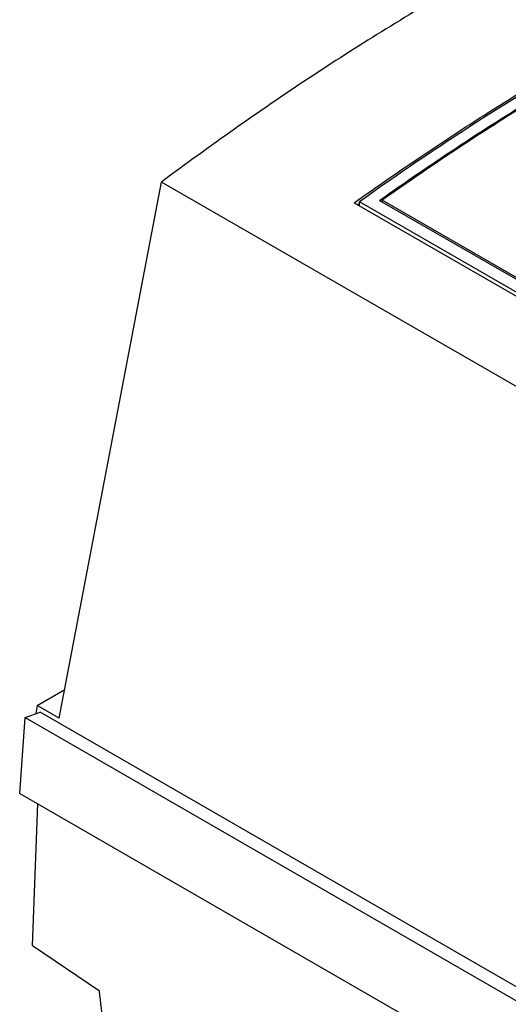
# Model space of a CAD drawing. Units: millimetres. Extents: x 0 to 420, y 0 to 297.
# Drawn here: x 346 to 351, y 176 to 187 of the extents above; entities that cross this region are included whole.
import ezdxf

# ---------------------------------------------------------------- set-up
doc = ezdxf.new("R2010")
doc.units = ezdxf.units.MM
doc.header["$LTSCALE"] = 23.1
doc.layers.get('0').update_dxf_attribs({"linetype": 'CONTINUOUS'})

msp = doc.modelspace()

# ---------------------------------------------------------------- linework, layer by layer
at = {"color": 7, "linetype": 'CONTINUOUS'}
for p, q in [((346.671, 179.24), (347.764, 184.965)), ((374.66, 169.437), (347.764, 184.965)), ((349.819, 184.744), (359.186, 179.336)), ((349.853, 184.724), (349.876, 184.737)), ((349.853, 184.724), (349.876, 184.737)), ((349.876, 184.711), (349.876, 184.755)), ((359.174, 179.386), (349.876, 184.755)), ((350.088, 184.769), (359.174, 179.523)), ((350.116, 184.753), (350.116, 184.771)), ((359.174, 179.541), (350.116, 184.771)), ((346.435, 179.376), (346.73, 179.546)), ((346.435, 179.376), (346.423, 179.289)), ((346.671, 179.24), (346.435, 179.376)), ((346.25, 178.438), (346.31, 179.247)), ((346.31, 179.247), (346.468, 179.306)), ((346.31, 179.247), (368.558, 166.402)), ((367.665, 167.068), (346.468, 179.306)), ((346.25, 178.438), (367.795, 166)), ((346.386, 176.812), (346.445, 178.326)), ((347.1, 176.326), (346.386, 176.812))]:
    msp.add_line(p, q, dxfattribs=at)
msp.add_ellipse((333.119, 181.561), major_axis=(-9.706, 17.489), ratio=0.588325, start_param=-2.21585, end_param=-2.174914, dxfattribs=at)
for points, knots in [([(350.902, 187.044), (350.369, 186.736), (349.302, 186.073), (348.276, 185.348), (347.764, 184.965)], [0, 0, 0, 0, 0.490495, 1, 1, 1, 1]), ([(349.819, 184.744), (349.918, 184.814), (350.116, 184.954), (350.513, 185.227), (351.009, 185.557), (351.607, 185.934), (352.009, 186.173), (352.21, 186.289)], [0, 0, 0, 0, 0.128229, 0.255461, 0.507228, 0.75542, 1, 1, 1, 1]), ([(352.231, 186.277), (352.033, 186.163), (351.229, 185.684), (350.45, 185.166), (349.876, 184.755)], [0, 0, 0, 0, 0.244764, 1, 1, 1, 1]), ([(350.088, 184.769), (350.273, 184.9), (351.006, 185.408), (351.762, 185.884), (352.337, 186.216)], [0, 0, 0, 0, 0.255016, 1, 1, 1, 1]), ([(352.352, 186.208), (352.164, 186.099), (351.402, 185.647), (350.662, 185.157), (350.116, 184.771)], [0, 0, 0, 0, 0.245015, 1, 1, 1, 1])]:
    msp.add_open_spline(points, degree=3, knots=knots, dxfattribs=at)

doc.saveas('drawing.dxf')
